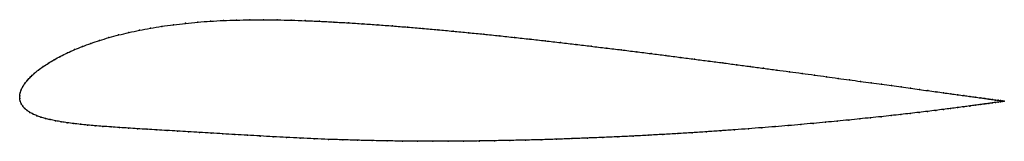
# Model space of a CAD drawing. Units: metres. Extents: x 0 to 1, y -0.05 to 0.08.
import ezdxf

# ---------------------------------------------------------------- set-up
doc = ezdxf.new("R2010")
doc.units = ezdxf.units.M

msp = doc.modelspace()

# ---------------------------------------------------------------- linework, layer by layer
at = {"color": 1}
msp.add_open_spline([(1.0005, -0.0056), (1.0005, -0.0056), (1, -0.0055), (0.9984, -0.0053), (0.9967, -0.0051), (0.9945, -0.0047), (0.9917, -0.0044), (0.9886, -0.0039), (0.9849, -0.0034), (0.9808, -0.0028), (0.9761, -0.0022), (0.9711, -0.0015), (0.9655, -0.0007), (0.9595, 0.0001), (0.953, 0.001), (0.9461, 0.0019), (0.9388, 0.003), (0.931, 0.004), (0.9229, 0.0051), (0.9143, 0.0063), (0.9052, 0.0076), (0.8958, 0.0089), (0.8861, 0.0102), (0.8759, 0.0116), (0.8654, 0.013), (0.8545, 0.0145), (0.8432, 0.016), (0.8317, 0.0176), (0.8198, 0.0192), (0.8076, 0.0209), (0.7951, 0.0226), (0.7823, 0.0243), (0.7692, 0.026), (0.7559, 0.0278), (0.7424, 0.0296), (0.7285, 0.0314), (0.7145, 0.0333), (0.7003, 0.0351), (0.6859, 0.037), (0.6713, 0.0389), (0.6565, 0.0408), (0.6416, 0.0427), (0.6265, 0.0446), (0.6113, 0.0465), (0.596, 0.0483), (0.5806, 0.0502), (0.5652, 0.052), (0.5496, 0.0539), (0.5341, 0.0556), (0.5185, 0.0574), (0.5028, 0.0591), (0.4872, 0.0608), (0.4716, 0.0624), (0.456, 0.0639), (0.4404, 0.0654), (0.4249, 0.0669), (0.4095, 0.0683), (0.3941, 0.0695), (0.3789, 0.0708), (0.3638, 0.0719), (0.3488, 0.0729), (0.3339, 0.0739), (0.3192, 0.0747), (0.3047, 0.0755), (0.2902, 0.0761), (0.2759, 0.0766), (0.2617, 0.0769), (0.2477, 0.0771), (0.2339, 0.077), (0.2202, 0.0767), (0.2069, 0.0763), (0.1937, 0.0756), (0.1809, 0.0746), (0.1683, 0.0734), (0.1561, 0.072), (0.1442, 0.0704), (0.1327, 0.0685), (0.1215, 0.0664), (0.1108, 0.0641), (0.1005, 0.0616), (0.0906, 0.0589), (0.0811, 0.0561), (0.0722, 0.0531), (0.0637, 0.0499), (0.0558, 0.0467), (0.0483, 0.0434), (0.0414, 0.04), (0.0349, 0.0365), (0.0291, 0.033), (0.0237, 0.0295), (0.0189, 0.026), (0.0146, 0.0225), (0.0109, 0.0191), (0.0078, 0.0157), (0.0051, 0.0124), (0.003, 0.0092), (0.0015, 0.0059), (0.0004, 0.0032), (-0.0001, -0.0011), (0.0001, 0.0011), (-0.0001, -0.0032), (0.0005, -0.0055), (0.0015, -0.0082), (0.003, -0.0106), (0.0049, -0.0129), (0.0073, -0.015), (0.0102, -0.0169), (0.0135, -0.0187), (0.0172, -0.0203), (0.0214, -0.0218), (0.026, -0.0231), (0.0309, -0.0243), (0.0363, -0.0255), (0.0421, -0.0265), (0.0482, -0.0274), (0.0547, -0.0283), (0.0616, -0.0291), (0.0688, -0.0298), (0.0764, -0.0305), (0.0844, -0.0311), (0.0927, -0.0317), (0.1013, -0.0323), (0.1103, -0.0329), (0.1196, -0.0335), (0.1293, -0.0341), (0.1393, -0.0347), (0.1496, -0.0353), (0.1603, -0.036), (0.1713, -0.0366), (0.1826, -0.0373), (0.1943, -0.038), (0.2063, -0.0387), (0.2186, -0.0394), (0.2313, -0.0401), (0.2442, -0.0409), (0.2575, -0.0416), (0.2711, -0.0423), (0.285, -0.043), (0.2992, -0.0437), (0.3136, -0.0443), (0.3283, -0.0448), (0.3432, -0.0452), (0.3583, -0.0456), (0.3734, -0.0459), (0.3887, -0.0461), (0.4042, -0.0462), (0.4197, -0.0463), (0.4353, -0.0462), (0.451, -0.0461), (0.4667, -0.046), (0.4825, -0.0457), (0.4982, -0.0454), (0.514, -0.0451), (0.5298, -0.0447), (0.5455, -0.0442), (0.5612, -0.0436), (0.5769, -0.043), (0.5924, -0.0424), (0.6079, -0.0417), (0.6233, -0.041), (0.6385, -0.0402), (0.6536, -0.0393), (0.6686, -0.0385), (0.6834, -0.0376), (0.698, -0.0366), (0.7124, -0.0356), (0.7266, -0.0346), (0.7405, -0.0336), (0.7543, -0.0325), (0.7677, -0.0315), (0.7809, -0.0304), (0.7939, -0.0292), (0.8065, -0.0281), (0.8188, -0.027), (0.8308, -0.0258), (0.8425, -0.0247), (0.8538, -0.0235), (0.8648, -0.0224), (0.8754, -0.0213), (0.8856, -0.0202), (0.8955, -0.019), (0.905, -0.018), (0.914, -0.0169), (0.9227, -0.0159), (0.9309, -0.0149), (0.9387, -0.0139), (0.9461, -0.013), (0.953, -0.0121), (0.9595, -0.0112), (0.9655, -0.0104), (0.971, -0.0097), (0.9761, -0.009), (0.9808, -0.0084), (0.9849, -0.0078), (0.9886, -0.0073), (0.9918, -0.0068), (0.9945, -0.0065), (0.9967, -0.0061), (0.9984, -0.0059), (1, -0.0057), (1.0005, -0.0056), (1.0005, -0.0056)], degree=3, knots=[0, 0, 0, 0, 0.00995, 0.014925, 0.0199, 0.024876, 0.029851, 0.034826, 0.039801, 0.044776, 0.049751, 0.054726, 0.059701, 0.064677, 0.069652, 0.074627, 0.079602, 0.084577, 0.089552, 0.094527, 0.099502, 0.104478, 0.109453, 0.114428, 0.119403, 0.124378, 0.129353, 0.134328, 0.139303, 0.144279, 0.149254, 0.154229, 0.159204, 0.164179, 0.169154, 0.174129, 0.179104, 0.18408, 0.189055, 0.19403, 0.199005, 0.20398, 0.208955, 0.21393, 0.218905, 0.223881, 0.228856, 0.233831, 0.238806, 0.243781, 0.248756, 0.253731, 0.258706, 0.263682, 0.268657, 0.273632, 0.278607, 0.283582, 0.288557, 0.293532, 0.298507, 0.303483, 0.308458, 0.313433, 0.318408, 0.323383, 0.328358, 0.333333, 0.338308, 0.343284, 0.348259, 0.353234, 0.358209, 0.363184, 0.368159, 0.373134, 0.378109, 0.383085, 0.38806, 0.393035, 0.39801, 0.402985, 0.40796, 0.412935, 0.41791, 0.422886, 0.427861, 0.432836, 0.437811, 0.442786, 0.447761, 0.452736, 0.457711, 0.462687, 0.467662, 0.472637, 0.477612, 0.482587, 0.487562, 0.492537, 0.497512, 0.502488, 0.507463, 0.512438, 0.517413, 0.522388, 0.527363, 0.532338, 0.537313, 0.542289, 0.547264, 0.552239, 0.557214, 0.562189, 0.567164, 0.572139, 0.577114, 0.58209, 0.587065, 0.59204, 0.597015, 0.60199, 0.606965, 0.61194, 0.616915, 0.621891, 0.626866, 0.631841, 0.636816, 0.641791, 0.646766, 0.651741, 0.656716, 0.661692, 0.666667, 0.671642, 0.676617, 0.681592, 0.686567, 0.691542, 0.696517, 0.701493, 0.706468, 0.711443, 0.716418, 0.721393, 0.726368, 0.731343, 0.736318, 0.741294, 0.746269, 0.751244, 0.756219, 0.761194, 0.766169, 0.771144, 0.776119, 0.781095, 0.78607, 0.791045, 0.79602, 0.800995, 0.80597, 0.810945, 0.81592, 0.820896, 0.825871, 0.830846, 0.835821, 0.840796, 0.845771, 0.850746, 0.855721, 0.860697, 0.865672, 0.870647, 0.875622, 0.880597, 0.885572, 0.890547, 0.895522, 0.900498, 0.905473, 0.910448, 0.915423, 0.920398, 0.925373, 0.930348, 0.935323, 0.940299, 0.945274, 0.950249, 0.955224, 0.960199, 0.965174, 0.970149, 0.975124, 0.9801, 0.985075, 0.99005, 1, 1, 1, 1], dxfattribs=at)
for p in [(0.1443, 0.0703), (0.1561, 0.072), (0.1684, 0.0734), (0.1809, 0.0746), (0.1938, 0.0755), (0.2069, 0.0762), (0.2203, 0.0767), (0.2339, 0.077), (0.2477, 0.077), (0.2617, 0.0769), (0.2759, 0.0766), (0.2902, 0.0761), (0.3047, 0.0755), (0.3193, 0.0747), (0.334, 0.0739), (0.3488, 0.0729), (0.3638, 0.0719), (0.3789, 0.0707), (0.1005, 0.0616), (0.1108, 0.0641), (0.1216, 0.0664), (0.1327, 0.0685), (0.3942, 0.0695), (0.4095, 0.0682), (0.4249, 0.0669), (0.4404, 0.0654), (0.456, 0.0639), (0.4716, 0.0624), (0.4872, 0.0608), (0.0723, 0.053), (0.0812, 0.056), (0.0906, 0.0589), (0.5028, 0.0591), (0.5184, 0.0574), (0.5341, 0.0556), (0.5496, 0.0538), (0.5652, 0.052), (0.5806, 0.0502), (0.0484, 0.0433), (0.0558, 0.0467), (0.0638, 0.0499), (0.596, 0.0483), (0.6113, 0.0465), (0.6265, 0.0446), (0.6415, 0.0427), (0.6565, 0.0408), (0.0291, 0.033), (0.035, 0.0365), (0.0414, 0.0399), (0.6712, 0.0389), (0.6858, 0.037), (0.7003, 0.0351), (0.7145, 0.0333), (0.7285, 0.0314), (0.0147, 0.0225), (0.019, 0.026), (0.0238, 0.0295), (0.7423, 0.0296), (0.7559, 0.0278), (0.7692, 0.026), (0.7823, 0.0243), (0.795, 0.0226), (0.8075, 0.0209), (0.0052, 0.0124), (0.0078, 0.0157), (0.011, 0.0191), (0.8197, 0.0192), (0.8316, 0.0176), (0.8432, 0.016), (0.8544, 0.0145), (0.8653, 0.013), (0.8758, 0.0116), (0.886, 0.0102), (0, 0), (0, 0), (0.0005, 0.003), (0.0015, 0.006), (0.0031, 0.0092), (0.8958, 0.0089), (0.9052, 0.0076), (0.9142, 0.0063), (0.9228, 0.0052), (0.931, 0.004), (0.9387, 0.003), (0.9461, 0.002), (0.953, 0.001), (0.9594, 0.0001), (0, -0.0028), (0.0005, -0.0056), (0.0015, -0.0082), (0.9654, -0.0007), (0.971, -0.0015), (0.971, -0.0097), (0.9761, -0.0022), (0.9761, -0.009), (0.9807, -0.0028), (0.9807, -0.0084), (0.9848, -0.0034), (0.9848, -0.0078), (0.9885, -0.0039), (0.9885, -0.0073), (0.9917, -0.0044), (0.9917, -0.0069), (0.9944, -0.0047), (0.9944, -0.0065), (0.9966, -0.005), (0.9966, -0.0062), (0.9983, -0.0053), (0.9983, -0.0059), (0.9995, -0.0055), (0.9995, -0.0057), (1.0003, -0.0056), (1.0003, -0.0056), (1.0005, -0.0056), (1.0005, -0.0056), (0.003, -0.0106), (0.005, -0.0129), (0.0074, -0.0149), (0.0103, -0.0169), (0.0136, -0.0186), (0.8954, -0.0191), (0.9049, -0.018), (0.914, -0.0169), (0.9226, -0.0159), (0.9308, -0.0149), (0.9386, -0.0139), (0.946, -0.013), (0.9529, -0.0121), (0.9594, -0.0113), (0.9654, -0.0105), (0.0173, -0.0203), (0.0215, -0.0217), (0.026, -0.0231), (0.031, -0.0243), (0.0364, -0.0254), (0.0421, -0.0265), (0.0483, -0.0274), (0.0548, -0.0283), (0.0617, -0.029), (0.0689, -0.0298), (0.7938, -0.0292), (0.8064, -0.0281), (0.8188, -0.027), (0.8308, -0.0258), (0.8424, -0.0247), (0.8538, -0.0235), (0.8647, -0.0224), (0.8753, -0.0213), (0.8856, -0.0202), (0.0765, -0.0305), (0.0845, -0.0311), (0.0928, -0.0317), (0.1014, -0.0323), (0.1104, -0.0329), (0.1197, -0.0335), (0.1294, -0.0341), (0.1394, -0.0347), (0.1497, -0.0353), (0.1604, -0.036), (0.1714, -0.0366), (0.1827, -0.0373), (0.1944, -0.038), (0.2064, -0.0387), (0.2187, -0.0394), (0.6536, -0.0393), (0.6686, -0.0385), (0.6833, -0.0376), (0.6979, -0.0366), (0.7123, -0.0356), (0.7265, -0.0346), (0.7405, -0.0336), (0.7542, -0.0325), (0.7677, -0.0314), (0.7809, -0.0303), (0.2313, -0.0401), (0.2443, -0.0409), (0.2576, -0.0416), (0.2712, -0.0423), (0.285, -0.043), (0.2992, -0.0437), (0.3137, -0.0443), (0.3284, -0.0448), (0.3432, -0.0452), (0.3583, -0.0456), (0.3735, -0.0459), (0.3888, -0.0461), (0.4042, -0.0462), (0.4197, -0.0462), (0.4353, -0.0462), (0.451, -0.0461), (0.4667, -0.046), (0.4825, -0.0457), (0.4982, -0.0454), (0.514, -0.0451), (0.5298, -0.0447), (0.5455, -0.0442), (0.5612, -0.0436), (0.5769, -0.043), (0.5924, -0.0424), (0.6079, -0.0417), (0.6233, -0.041), (0.6385, -0.0402)]:
    msp.add_point(p)

doc.saveas('drawing.dxf')
